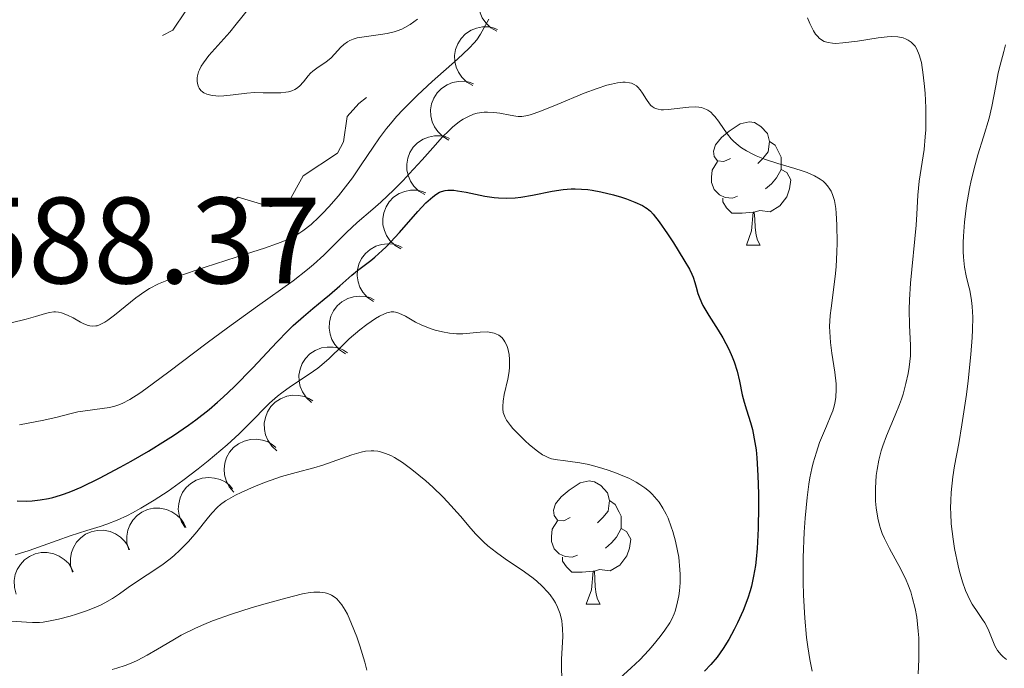
# Model space of a CAD drawing. Units: metres. Extents: x 677530 to 682061, y 4755784 to 4758870.
# Drawn here: x 679529 to 679609, y 4757244 to 4757297 of the extents above; entities that cross this region are included whole.
import ezdxf

# ---------------------------------------------------------------- set-up
doc = ezdxf.new("R2010")
doc.units = ezdxf.units.M
doc.header["$MEASUREMENT"] = 0
doc.linetypes.add('DGN Style 5', pattern=[38.29945, 16.41405, -21.8854])
for name, color, linetype, lineweight in [('Carátula', 7, 'Continuous', 0), ('Elementos auxiliares', 7, 'Continuous', 0), ('Entidades rústicas y varios', 7, 'Continuous', 0), ('Relieve y altimetría', 7, 'Continuous', 0), ('Textos de rotulación', 7, 'Continuous', 0)]:
    doc.layers.add(name, color=color, linetype=linetype, lineweight=lineweight)
doc.styles.add('Style-arial', font='arial.shx', dxfattribs={"bigfont": 'arialbig.shx'})

msp = doc.modelspace()

# ---------------------------------------------------------------- linework, layer by layer
at = {"layer": 'Carátula', "color": 7, "linetype": 'Continuous', "lineweight": 0}
msp.add_3dface([(677607.64, 4755783.66), (682061.1, 4755900.86), (681982.97, 4758869.84), (677529.51, 4758752.64)], dxfattribs=at)
at = {"layer": 'Elementos auxiliares', "color": 250, "linetype": 'Continuous', "lineweight": 0}
msp.add_3dface([(678481.55, 4756200.43), (681881.45, 4756289.9), (681819.94, 4758603.33), (678421.19, 4758513.86)], dxfattribs=at)
at = {"layer": 'Entidades rústicas y varios', "color": 92, "linetype": 'Continuous', "lineweight": 0, "flags": 128}
for points, elevation in [([(679567.492, 4757296.342), (679567.005, 4757296.621), (679566.583, 4757297.028), (679566.31, 4757297.426), (679566.137, 4757297.836), (679566.021, 4757298.315), (679566.004, 4757298.807), (679566.084, 4757299.291), (679566.269, 4757299.758), (679566.539, 4757300.188), (679566.892, 4757300.552), (679567.353, 4757300.855), (679567.795, 4757301.024), (679568.279, 4757301.123), (679568.772, 4757301.134), (679569.145, 4757301.056), (679569.508, 4757300.918)], 1589.636), ([(679565.538, 4757291.905), (679565.05, 4757292.184), (679564.628, 4757292.591), (679564.356, 4757292.989), (679564.183, 4757293.399), (679564.067, 4757293.878), (679564.049, 4757294.37), (679564.129, 4757294.854), (679564.315, 4757295.321), (679564.584, 4757295.751), (679564.938, 4757296.115), (679565.399, 4757296.418), (679565.84, 4757296.587), (679566.325, 4757296.686), (679566.817, 4757296.697), (679567.19, 4757296.619), (679567.553, 4757296.481)], 1588.414), ([(679563.584, 4757287.467), (679563.096, 4757287.747), (679562.674, 4757288.153), (679562.402, 4757288.551), (679562.229, 4757288.962), (679562.112, 4757289.441), (679562.095, 4757289.933), (679562.175, 4757290.417), (679562.36, 4757290.884), (679562.63, 4757291.314), (679562.984, 4757291.677), (679563.444, 4757291.98), (679563.886, 4757292.149), (679564.371, 4757292.249), (679564.863, 4757292.26), (679565.236, 4757292.181), (679565.599, 4757292.043)], 1587.193), ([(679561.629, 4757283.03), (679561.142, 4757283.309), (679560.72, 4757283.716), (679560.447, 4757284.114), (679560.274, 4757284.525), (679560.158, 4757285.004), (679560.141, 4757285.495), (679560.221, 4757285.98), (679560.406, 4757286.446), (679560.676, 4757286.876), (679561.029, 4757287.24), (679561.49, 4757287.543), (679561.932, 4757287.712), (679562.416, 4757287.811), (679562.909, 4757287.823), (679563.282, 4757287.744), (679563.645, 4757287.606)], 1585.972), ([(679559.675, 4757278.593), (679559.187, 4757278.872), (679558.765, 4757279.279), (679558.493, 4757279.677), (679558.32, 4757280.087), (679558.204, 4757280.566), (679558.186, 4757281.058), (679558.266, 4757281.542), (679558.452, 4757282.009), (679558.721, 4757282.439), (679559.075, 4757282.803), (679559.536, 4757283.106), (679559.977, 4757283.275), (679560.462, 4757283.374), (679560.954, 4757283.385), (679561.327, 4757283.307), (679561.69, 4757283.169)], 1584.751), ([(679557.42, 4757274.308), (679556.955, 4757274.624), (679556.566, 4757275.062), (679556.325, 4757275.48), (679556.184, 4757275.902), (679556.105, 4757276.389), (679556.126, 4757276.88), (679556.243, 4757277.357), (679556.464, 4757277.808), (679556.766, 4757278.216), (679557.147, 4757278.551), (679557.629, 4757278.818), (679558.083, 4757278.952), (679558.574, 4757279.014), (679559.065, 4757278.987), (679559.431, 4757278.88), (679559.782, 4757278.714)], 1583.511), ([(679555.134, 4757270.046), (679554.669, 4757270.362), (679554.28, 4757270.8), (679554.04, 4757271.218), (679553.899, 4757271.641), (679553.82, 4757272.127), (679553.84, 4757272.619), (679553.958, 4757273.095), (679554.179, 4757273.546), (679554.481, 4757273.954), (679554.861, 4757274.29), (679555.344, 4757274.556), (679555.797, 4757274.69), (679556.288, 4757274.752), (679556.78, 4757274.725), (679557.146, 4757274.618), (679557.497, 4757274.452)], 1582.241), ([(679552.383, 4757266.071), (679551.963, 4757266.445), (679551.635, 4757266.93), (679551.451, 4757267.376), (679551.366, 4757267.814), (679551.352, 4757268.306), (679551.437, 4757268.791), (679551.615, 4757269.248), (679551.893, 4757269.667), (679552.246, 4757270.031), (679552.668, 4757270.314), (679553.181, 4757270.515), (679553.648, 4757270.589), (679554.143, 4757270.586), (679554.627, 4757270.495), (679554.975, 4757270.34), (679555.302, 4757270.13)], 1580.984), ([(679549.553, 4757262.137), (679549.134, 4757262.512), (679548.805, 4757262.997), (679548.622, 4757263.443), (679548.537, 4757263.88), (679548.523, 4757264.373), (679548.608, 4757264.857), (679548.786, 4757265.315), (679549.064, 4757265.733), (679549.417, 4757266.098), (679549.838, 4757266.38), (679550.352, 4757266.581), (679550.819, 4757266.655), (679551.314, 4757266.652), (679551.798, 4757266.561), (679552.146, 4757266.407), (679552.473, 4757266.197)], 1579.75), ([(679546.032, 4757258.76), (679545.665, 4757259.186), (679545.403, 4757259.71), (679545.279, 4757260.176), (679545.253, 4757260.621), (679545.303, 4757261.111), (679545.451, 4757261.581), (679545.687, 4757262.01), (679546.018, 4757262.389), (679546.416, 4757262.704), (679546.87, 4757262.929), (679547.406, 4757263.061), (679547.878, 4757263.073), (679548.368, 4757263.005), (679548.836, 4757262.851), (679549.162, 4757262.653), (679549.458, 4757262.402)], 1578.561), ([(679542.069, 4757255.873), (679541.761, 4757256.343), (679541.569, 4757256.897), (679541.506, 4757257.375), (679541.538, 4757257.82), (679541.651, 4757258.299), (679541.859, 4757258.745), (679542.149, 4757259.141), (679542.526, 4757259.473), (679542.961, 4757259.734), (679543.441, 4757259.899), (679543.989, 4757259.96), (679544.459, 4757259.911), (679544.936, 4757259.78), (679545.38, 4757259.567), (679545.677, 4757259.328), (679545.939, 4757259.04)], 1577.457), ([(679537.46, 4757254.046), (679537.31, 4757254.588), (679537.297, 4757255.174), (679537.384, 4757255.648), (679537.55, 4757256.061), (679537.805, 4757256.483), (679538.139, 4757256.845), (679538.537, 4757257.132), (679538.997, 4757257.333), (679539.491, 4757257.449), (679539.998, 4757257.458), (679540.539, 4757257.349), (679540.971, 4757257.158), (679541.386, 4757256.887), (679541.743, 4757256.548), (679541.952, 4757256.23), (679542.113, 4757255.876)], 1576.477), ([(679532.87, 4757252.241), (679532.721, 4757252.783), (679532.707, 4757253.368), (679532.794, 4757253.843), (679532.961, 4757254.256), (679533.215, 4757254.678), (679533.549, 4757255.039), (679533.947, 4757255.327), (679534.407, 4757255.528), (679534.901, 4757255.643), (679535.409, 4757255.653), (679535.949, 4757255.543), (679536.382, 4757255.352), (679536.796, 4757255.082), (679537.153, 4757254.743), (679537.363, 4757254.425), (679537.523, 4757254.071)], 1575.654), ([(679528.281, 4757250.436), (679528.131, 4757250.977), (679528.118, 4757251.563), (679528.205, 4757252.037), (679528.371, 4757252.451), (679528.626, 4757252.873), (679528.96, 4757253.234), (679529.357, 4757253.522), (679529.818, 4757253.723), (679530.312, 4757253.838), (679530.819, 4757253.848), (679531.36, 4757253.738), (679531.792, 4757253.547), (679532.206, 4757253.277), (679532.564, 4757252.938), (679532.773, 4757252.62), (679532.934, 4757252.266)], 1574.831)]:
    msp.add_lwpolyline(points, dxfattribs=dict(at, elevation=elevation))
for points in [[(679586.55, 4757285.97), (679586.02, 4757285.71), (679585.49, 4757285.76), (679585.22, 4757286.13), (679585.17, 4757286.56), (679585.33, 4757287.08), (679585.81, 4757287.67), (679586.44, 4757288.2), (679587.34, 4757288.79), (679588.09, 4757288.95), (679588.52, 4757288.89), (679589.04, 4757288.58), (679589.58, 4757287.99), (679589.74, 4757287.35), (679589.62, 4757286.5), (679589.2, 4757285.97), (679588.78, 4757285.55)], [(679589.74, 4757287.35), (679590.21, 4757287.04), (679590.52, 4757286.4), (679590.68, 4757286.08), (679590.68, 4757285.5), (679590.68, 4757285.07), (679590.32, 4757284.38), (679589.9, 4757283.9), (679589.42, 4757283.48)], [(679587.14, 4757282.89), (679586.71, 4757282.73), (679586.12, 4757282.79), (679585.65, 4757283), (679585.22, 4757283.43), (679585.01, 4757284.01), (679585.01, 4757284.43), (679585.06, 4757285.02), (679585.49, 4757285.71)], [(679590.68, 4757285.07), (679591.14, 4757284.82), (679591.48, 4757284.21), (679591.38, 4757283.48), (679591.16, 4757282.84), (679590.58, 4757282.1), (679589.78, 4757281.62), (679588.94, 4757281.73), (679588.5, 4757281.6)], [(679588.4, 4757281.6), (679587.5, 4757281.51), (679586.66, 4757281.51), (679586.24, 4757281.94), (679585.92, 4757282.42), (679585.92, 4757282.73)], [(679587.85, 4757278.91), (679588.28, 4757280.07), (679588.4, 4757281.6), (679588.5, 4757281.6), (679588.54, 4757281.01), (679588.58, 4757280.33), (679588.64, 4757279.71), (679588.76, 4757279.31), (679588.98, 4757278.91)], [(679587.85, 4757278.91), (679588.98, 4757278.91)], [(679573.49, 4757256.69), (679572.96, 4757256.43), (679572.43, 4757256.48), (679572.17, 4757256.85), (679572.11, 4757257.28), (679572.27, 4757257.8), (679572.75, 4757258.39), (679573.39, 4757258.92), (679574.29, 4757259.51), (679575.03, 4757259.67), (679575.46, 4757259.61), (679575.99, 4757259.3), (679576.52, 4757258.71), (679576.68, 4757258.07), (679576.57, 4757257.22), (679576.14, 4757256.69), (679575.72, 4757256.27)], [(679576.68, 4757258.07), (679577.15, 4757257.76), (679577.47, 4757257.12), (679577.63, 4757256.8), (679577.63, 4757256.22), (679577.63, 4757255.79), (679577.26, 4757255.1), (679576.84, 4757254.62), (679576.36, 4757254.2)], [(679574.08, 4757253.61), (679573.65, 4757253.45), (679573.07, 4757253.51), (679572.59, 4757253.72), (679572.17, 4757254.15), (679571.95, 4757254.73), (679571.95, 4757255.15), (679572.01, 4757255.74), (679572.43, 4757256.43)], [(679577.63, 4757255.79), (679578.08, 4757255.54), (679578.43, 4757254.93), (679578.32, 4757254.2), (679578.11, 4757253.56), (679577.52, 4757252.82), (679576.73, 4757252.34), (679575.88, 4757252.45), (679575.45, 4757252.32)], [(679575.34, 4757252.32), (679574.45, 4757252.23), (679573.6, 4757252.23), (679573.18, 4757252.66), (679572.86, 4757253.14), (679572.86, 4757253.45)], [(679574.79, 4757249.63), (679575.23, 4757250.79), (679575.34, 4757252.32), (679575.45, 4757252.32), (679575.48, 4757251.73), (679575.52, 4757251.05), (679575.59, 4757250.43), (679575.7, 4757250.03), (679575.92, 4757249.63)], [(679574.79, 4757249.63), (679575.92, 4757249.63)]]:
    msp.add_lwpolyline(points, dxfattribs=at)
at = {"layer": 'Relieve y altimetría', "color": 27, "linetype": 'DGN Style 5', "lineweight": 0, "elevation": 1587.5, "flags": 128}
msp.add_lwpolyline([(679510.97, 4757349.9), (679513.48, 4757348.96), (679517.03, 4757347.02), (679518.13, 4757346.01), (679519, 4757344.39), (679519.16, 4757340.46), (679520.19, 4757335.02), (679520.48, 4757330.6), (679521.43, 4757329.79), (679522.74, 4757329.51), (679526.37, 4757329.63), (679528.41, 4757328.69), (679529.75, 4757328.55), (679532.89, 4757329.4), (679535.4, 4757330.75), (679536.5, 4757331.03), (679539.52, 4757330.18), (679541.4, 4757330.89), (679541.99, 4757329.87), (679542.55, 4757329.73), (679543.2, 4757330.37), (679543.47, 4757332.43), (679544.81, 4757332.66), (679548.2, 4757334.25), (679549.57, 4757334.24), (679550.63, 4757333.52), (679550.7, 4757332.42), (679548.73, 4757331.54), (679544.44, 4757331.61), (679542.22, 4757328.32), (679536.47, 4757325.28), (679534.09, 4757325.07), (679529.51, 4757322.81), (679524.2, 4757318.32), (679522.54, 4757318.07), (679520.45, 4757318.84), (679518.17, 4757320.25), (679515.38, 4757320.45), (679513.46, 4757318.33), (679510.52, 4757316.93), (679510.12, 4757316.44), (679510.26, 4757314.49), (679511.65, 4757310.3), (679513.29, 4757307.49), (679513.85, 4757303.35), (679515.39, 4757299.58), (679516.31, 4757299.54), (679519.93, 4757300.41), (679521.91, 4757301.46), (679524.76, 4757304.62), (679534.35, 4757307.65), (679535.49, 4757307.42), (679537.28, 4757306.27), (679539.7, 4757306.52), (679541.52, 4757306.06), (679543.32, 4757304.46), (679545.72, 4757303.67), (679545.92, 4757302.37), (679545.45, 4757300.86), (679544.44, 4757299.84), (679542.47, 4757299.53), (679542.13, 4757298.01), (679541.07, 4757296.43), (679538.44, 4757295.1), (679536.36, 4757292.37), (679536.04, 4757291.48), (679536.18, 4757290.51), (679535.47, 4757289.7), (679534.42, 4757289.72), (679531.83, 4757290.67), (679526.39, 4757293.74), (679524.5, 4757293.98), (679522.83, 4757293.68), (679522.03, 4757293.26), (679521.4, 4757292.41), (679521.72, 4757289.32), (679525.65, 4757283.65), (679525.81, 4757281.34), (679526.49, 4757279.98), (679527.98, 4757278.94), (679529.39, 4757278.58), (679531.41, 4757279.77), (679532.99, 4757279.85), (679535.31, 4757277.26), (679536.46, 4757277.41), (679541.46, 4757279.41), (679546.38, 4757282.82), (679549.03, 4757282.02), (679550.45, 4757282.29), (679551.69, 4757284.55), (679554.49, 4757286.4), (679554.99, 4757287.32), (679555.28, 4757289.38), (679556.23, 4757290.44), (679557.96, 4757291.82)], dxfattribs=at)
at = {"layer": 'Relieve y altimetría', "color": 36, "linetype": 'Continuous', "lineweight": 0, "flags": 128}
for points, elevation in [([(679547.25, 4757298.19), (679546.24, 4757296.91), (679545.71, 4757296.26), (679544.01, 4757294.35)], 1590), ([(679527.88, 4757272.57), (679529.1, 4757272.87), (679529.86, 4757273.09), (679530.66, 4757273.33), (679531.01, 4757273.41), (679531.34, 4757273.45), (679531.5, 4757273.45), (679531.73, 4757273.43), (679531.97, 4757273.38), (679532.46, 4757273.2), (679532.94, 4757272.97), (679533.54, 4757272.63), (679533.81, 4757272.49), (679534.15, 4757272.36), (679534.3, 4757272.32), (679534.54, 4757272.29), (679534.77, 4757272.31), (679534.9, 4757272.33), (679535.09, 4757272.4), (679535.52, 4757272.62), (679535.77, 4757272.79), (679536.31, 4757273.19), (679538.04, 4757274.6), (679538.77, 4757275.13), (679539.16, 4757275.37), (679539.88, 4757275.74), (679540.84, 4757276.13), (679541.43, 4757276.35), (679543.69, 4757277.11), (679547.06, 4757278.18), (679548.54, 4757278.66), (679549.59, 4757279.03), (679550.03, 4757279.2), (679550.61, 4757279.45), (679551.11, 4757279.71), (679551.34, 4757279.84), (679551.68, 4757280.06), (679552.34, 4757280.59), (679552.97, 4757281.17), (679553.3, 4757281.5), (679553.8, 4757282.03), (679554.57, 4757282.92), (679555.34, 4757283.89), (679555.71, 4757284.4), (679556.43, 4757285.44), (679557.4, 4757286.9), (679557.93, 4757287.65), (679558.5, 4757288.41), (679558.82, 4757288.79), (679559.31, 4757289.38), (679559.85, 4757289.96), (679561.02, 4757291.12), (679562.22, 4757292.23), (679564.29, 4757294.06), (679565.25, 4757294.96), (679565.65, 4757295.39), (679565.85, 4757295.64), (679566.15, 4757296.11), (679566.83, 4757297.32)], 1585), ([(679544.01, 4757294.35), (679543.55, 4757293.76), (679543.38, 4757293.48), (679543.23, 4757293.2), (679543.16, 4757293.03), (679543.07, 4757292.69), (679543.04, 4757292.53), (679543.04, 4757292.23), (679543.09, 4757291.96), (679543.16, 4757291.8), (679543.21, 4757291.7), (679543.35, 4757291.52), (679543.49, 4757291.4), (679543.6, 4757291.33), (679543.84, 4757291.21), (679544.26, 4757291.1), (679544.56, 4757291.06), (679544.77, 4757291.05), (679545.21, 4757291.06), (679545.97, 4757291.15), (679547.09, 4757291.3), (679547.73, 4757291.34), (679548.43, 4757291.33), (679549.39, 4757291.31), (679549.86, 4757291.32), (679550.29, 4757291.36), (679550.49, 4757291.4), (679550.77, 4757291.47), (679551.01, 4757291.58), (679551.15, 4757291.66), (679551.4, 4757291.86), (679551.72, 4757292.21), (679552.1, 4757292.69), (679552.3, 4757292.92), (679552.47, 4757293.07), (679552.82, 4757293.34), (679553.58, 4757293.85), (679553.94, 4757294.14), (679554.28, 4757294.5), (679554.74, 4757295.01), (679555.01, 4757295.25), (679555.32, 4757295.47), (679555.49, 4757295.57), (679555.78, 4757295.69), (679556.11, 4757295.79), (679556.87, 4757295.92), (679557.99, 4757296.07), (679558.56, 4757296.16), (679559.11, 4757296.29), (679559.37, 4757296.37), (679559.74, 4757296.52), (679559.98, 4757296.63), (679560.43, 4757296.9), (679561.03, 4757297.33)], 1590), ([(679592.84, 4757297.44), (679593.03, 4757296.98), (679593.33, 4757296.37), (679593.49, 4757296.11), (679593.67, 4757295.9), (679593.79, 4757295.78), (679594.06, 4757295.58), (679594.2, 4757295.51), (679594.52, 4757295.41), (679594.88, 4757295.36), (679595.14, 4757295.34), (679595.73, 4757295.38), (679596.92, 4757295.54), (679598.6, 4757295.8), (679599.34, 4757295.89), (679599.66, 4757295.9), (679600.21, 4757295.88), (679600.65, 4757295.79), (679600.89, 4757295.7), (679601.04, 4757295.62), (679601.3, 4757295.45), (679601.52, 4757295.24)], 1585), ([(679601.52, 4757295.24), (679601.63, 4757295.11), (679601.77, 4757294.88), (679601.96, 4757294.42), (679602.13, 4757293.79), (679602.2, 4757293.39), (679602.26, 4757292.99), (679602.37, 4757292.07), (679602.43, 4757291.3), (679602.49, 4757290.09), (679602.5, 4757288.87), (679602.49, 4757288.29), (679602.45, 4757287.73), (679602.35, 4757286.7), (679601.96, 4757284.11), (679601.85, 4757282.98), (679601.76, 4757281.43), (679601.7, 4757280.54), (679601.24, 4757275.79), (679601.15, 4757274.43), (679601.13, 4757273.65), (679601.15, 4757272.34), (679601.24, 4757270.75), (679601.23, 4757269.88), (679601.13, 4757268.95), (679601.05, 4757268.43), (679600.87, 4757267.61), (679600.64, 4757266.76), (679600.5, 4757266.33), (679600.35, 4757265.9), (679600, 4757265.03), (679599.29, 4757263.34), (679598.99, 4757262.53), (679598.86, 4757262.14), (679598.65, 4757261.37), (679598.51, 4757260.62), (679598.44, 4757260.12), (679598.38, 4757259.09), (679598.38, 4757258.38), (679598.39, 4757258.02), (679598.44, 4757257.47), (679598.57, 4757256.63), (679598.71, 4757256.08), (679598.79, 4757255.8), (679598.94, 4757255.38), (679599.11, 4757254.98), (679599.53, 4757254.16), (679600.46, 4757252.48), (679600.89, 4757251.58), (679601.02, 4757251.27), (679601.26, 4757250.63), (679601.39, 4757250.19), (679601.62, 4757249.27), (679601.75, 4757248.56), (679601.88, 4757247.44), (679601.92, 4757246.87), (679601.93, 4757246.29), (679601.92, 4757245.11), (679601.86, 4757243.95)], 1585), ([(679608.98, 4757295.23), (679608.86, 4757294.68), (679608.55, 4757293.58), (679608.4, 4757292.96), (679608.2, 4757291.88), (679607.89, 4757290.2), (679607.66, 4757289.26), (679607.2, 4757287.74), (679606.74, 4757286.25), (679606.51, 4757285.45), (679606.19, 4757284.18)], 1590), ([(679565.89, 4757289.65), (679566.45, 4757289.73), (679566.72, 4757289.75), (679567.25, 4757289.72), (679567.74, 4757289.66), (679568.59, 4757289.49), (679569.04, 4757289.41), (679569.24, 4757289.39), (679569.54, 4757289.4), (679570.02, 4757289.48), (679570.3, 4757289.55), (679570.99, 4757289.8), (679572.41, 4757290.37), (679574.62, 4757291.28), (679575.67, 4757291.67), (679576.48, 4757291.94), (679576.84, 4757292.03), (679577.33, 4757292.13), (679577.77, 4757292.18), (679577.96, 4757292.18), (679578.31, 4757292.14), (679578.47, 4757292.1), (679578.69, 4757292), (679578.88, 4757291.88), (679578.99, 4757291.78), (679579.2, 4757291.55), (679579.39, 4757291.29), (679579.71, 4757290.76), (679579.95, 4757290.42), (679580.07, 4757290.29), (679580.16, 4757290.21), (679580.34, 4757290.09), (679580.44, 4757290.04), (679580.66, 4757289.98), (679580.9, 4757289.94), (679581.08, 4757289.94), (679581.48, 4757289.96), (679583.16, 4757290.15), (679583.71, 4757290.17), (679583.96, 4757290.15), (679584.19, 4757290.11), (679584.33, 4757290.07), (679584.59, 4757289.97), (679584.71, 4757289.9), (679584.94, 4757289.74), (679585.15, 4757289.53), (679585.29, 4757289.38), (679585.57, 4757289), (679586.03, 4757288.33), (679586.3, 4757287.95), (679586.62, 4757287.57), (679586.81, 4757287.38), (679587.22, 4757287.01), (679587.46, 4757286.83), (679587.86, 4757286.58), (679588.32, 4757286.34), (679588.64, 4757286.19), (679589.33, 4757285.92), (679590.42, 4757285.56), (679591.81, 4757285.14), (679592.41, 4757284.96), (679592.8, 4757284.82), (679593.42, 4757284.55), (679593.88, 4757284.29), (679594.12, 4757284.11), (679594.25, 4757283.99), (679594.48, 4757283.73), (679594.67, 4757283.45), (679594.76, 4757283.3), (679594.88, 4757283.03), (679595.03, 4757282.54), (679595.14, 4757281.89), (679595.18, 4757281.5), (679595.24, 4757280.56), (679595.25, 4757279.1), (679595.23, 4757278.32), (679595.17, 4757277.16), (679595.12, 4757276.59), (679594.93, 4757275.03), (679594.76, 4757273.76), (679594.69, 4757273.15), (679594.64, 4757272.26), (679594.65, 4757271.82), (679594.71, 4757270.95), (679594.82, 4757270.1), (679595.06, 4757268.53), (679595.17, 4757267.6), (679595.19, 4757267.15), (679595.15, 4757266.48), (679595.07, 4757266.01), (679595.01, 4757265.77), (679594.9, 4757265.4), (679594.75, 4757265.01), (679594.39, 4757264.15), (679593.83, 4757262.8), (679593.56, 4757262.02), (679593.3, 4757261.15), (679593.19, 4757260.68), (679593.03, 4757259.94), (679592.95, 4757259.41), (679592.8, 4757258.32)], 1580), ([(679528.56, 4757264.26), (679529.27, 4757264.38), (679530.53, 4757264.62), (679531.62, 4757264.88), (679532.76, 4757265.18), (679533.3, 4757265.3), (679535.89, 4757265.67), (679536.34, 4757265.77), (679536.57, 4757265.84), (679536.93, 4757265.99), (679537.56, 4757266.32), (679538.37, 4757266.84), (679538.86, 4757267.18), (679540.74, 4757268.57), (679543.86, 4757270.93), (679545.53, 4757272.17), (679547.98, 4757273.92), (679550.87, 4757276), (679552.04, 4757276.9), (679552.54, 4757277.32), (679553.38, 4757278.07), (679554.07, 4757278.75), (679554.84, 4757279.56), (679555.22, 4757279.94), (679556.09, 4757280.74), (679557.37, 4757281.82), (679558.04, 4757282.41), (679559.1, 4757283.41), (679559.84, 4757284.16), (679560.34, 4757284.7), (679561.39, 4757285.85), (679562.48, 4757287.09), (679563.04, 4757287.69), (679563.6, 4757288.25), (679563.88, 4757288.51), (679564.45, 4757288.97), (679564.74, 4757289.16), (679565.17, 4757289.4), (679565.6, 4757289.57), (679565.89, 4757289.65)], 1580), ([(679606.19, 4757284.18), (679606.05, 4757283.51), (679605.82, 4757282.14), (679605.65, 4757280.78), (679605.56, 4757279.64), (679605.54, 4757279.11), (679605.54, 4757278.39), (679605.56, 4757277.91), (679605.64, 4757277.09), (679605.78, 4757276.41), (679605.98, 4757275.62), (679606.08, 4757275.24), (679606.23, 4757274.39), (679606.28, 4757273.9), (679606.32, 4757273.04), (679606.3, 4757271.99), (679606.28, 4757271.38), (679606.17, 4757269.97), (679605.95, 4757267.83), (679605.81, 4757266.72), (679605.44, 4757264.25), (679605.18, 4757262.74), (679604.84, 4757260.9), (679604.7, 4757260.02), (679604.56, 4757258.73), (679604.52, 4757258.09), (679604.51, 4757257.45), (679604.52, 4757257.02), (679604.57, 4757256.18), (679604.71, 4757254.94), (679604.83, 4757254.16), (679605.12, 4757252.74), (679605.24, 4757252.28), (679605.48, 4757251.45), (679605.73, 4757250.75), (679605.91, 4757250.33), (679606.03, 4757250.08), (679606.28, 4757249.63), (679606.73, 4757248.96), (679607.12, 4757248.39), (679607.31, 4757248.1), (679607.57, 4757247.6), (679607.8, 4757247.04), (679608.01, 4757246.51), (679608.13, 4757246.24), (679608.35, 4757245.86), (679608.63, 4757245.5), (679608.79, 4757245.34), (679609.07, 4757245.11)], 1590), ([(679528.21, 4757253.64), (679529.34, 4757254), (679531.63, 4757254.82), (679532.69, 4757255.2), (679534.05, 4757255.63), (679535.14, 4757255.96), (679535.69, 4757256.14), (679536.53, 4757256.48), (679537.35, 4757256.85), (679537.78, 4757257.08), (679538.46, 4757257.45), (679539.54, 4757258.1), (679540.68, 4757258.85), (679541.28, 4757259.27), (679541.89, 4757259.72), (679543.13, 4757260.66), (679543.94, 4757261.31), (679545.48, 4757262.61), (679546.48, 4757263.52), (679547.67, 4757264.71), (679548.54, 4757265.61), (679548.95, 4757266.02), (679549.59, 4757266.59), (679549.94, 4757266.86), (679550.67, 4757267.38), (679552.19, 4757268.37), (679552.9, 4757268.88), (679553.22, 4757269.14), (679553.82, 4757269.66), (679554.91, 4757270.73), (679555.46, 4757271.25), (679556.31, 4757271.99), (679556.89, 4757272.43), (679557.6, 4757272.91), (679557.92, 4757273.1), (679558.34, 4757273.3), (679558.53, 4757273.37), (679558.87, 4757273.45), (679559.09, 4757273.45), (679559.23, 4757273.43), (679559.51, 4757273.35), (679560.03, 4757273.1), (679560.85, 4757272.63), (679561.33, 4757272.39), (679562.06, 4757272.11), (679562.45, 4757271.98), (679563.05, 4757271.83), (679563.63, 4757271.73), (679563.92, 4757271.7), (679564.19, 4757271.68), (679564.71, 4757271.68), (679566.13, 4757271.81), (679566.73, 4757271.82), (679567.01, 4757271.79), (679567.28, 4757271.72), (679567.41, 4757271.68), (679567.66, 4757271.55), (679567.77, 4757271.47), (679567.92, 4757271.33), (679568.07, 4757271.15), (679568.15, 4757271.02), (679568.3, 4757270.71), (679568.38, 4757270.48), (679568.49, 4757269.98), (679568.54, 4757269.58), (679568.54, 4757268.94), (679568.51, 4757268.61), (679568.39, 4757267.96), (679568.1, 4757266.72), (679568, 4757266.17), (679567.97, 4757265.74), (679567.97, 4757265.54), (679568.02, 4757265.26), (679568.06, 4757265.12)], 1570), ([(679568.06, 4757265.12), (679568.17, 4757264.84), (679568.29, 4757264.63), (679568.61, 4757264.19), (679568.81, 4757263.95), (679569.28, 4757263.45), (679569.81, 4757262.95), (679570.16, 4757262.63), (679570.82, 4757262.1), (679571.22, 4757261.81), (679571.4, 4757261.71), (679571.73, 4757261.55), (679571.95, 4757261.48), (679572.44, 4757261.39), (679572.9, 4757261.33), (679573.66, 4757261.24), (679574.11, 4757261.17), (679574.87, 4757261.03), (679575.3, 4757260.93), (679576.14, 4757260.7), (679576.58, 4757260.56), (679577.25, 4757260.32), (679577.92, 4757260.05), (679578.25, 4757259.9), (679578.87, 4757259.57), (679579.17, 4757259.39), (679579.58, 4757259.11), (679579.95, 4757258.81), (679580.17, 4757258.6), (679580.56, 4757258.17), (679580.74, 4757257.94), (679581.04, 4757257.46), (679581.3, 4757256.97), (679581.46, 4757256.63), (679581.72, 4757255.94), (679581.85, 4757255.55), (679582.07, 4757254.76), (679582.24, 4757253.97), (679582.33, 4757253.45), (679582.43, 4757252.44), (679582.44, 4757252.07), (679582.44, 4757251.37), (679582.39, 4757250.71), (679582.33, 4757250.3), (679582.19, 4757249.56), (679582.05, 4757249.07), (679581.97, 4757248.84), (679581.77, 4757248.41), (679581.62, 4757248.11), (679581.21, 4757247.5), (679580.82, 4757246.98), (679580.22, 4757246.25), (679579.9, 4757245.88), (679579.16, 4757245.1), (679578.45, 4757244.44), (679577.54, 4757243.59)], 1570), ([(679527.92, 4757248.23), (679529.12, 4757248.16), (679529.6, 4757248.14), (679530.18, 4757248.14), (679530.47, 4757248.16), (679530.92, 4757248.23), (679531.74, 4757248.4), (679532.69, 4757248.65), (679533.21, 4757248.81), (679534.01, 4757249.08), (679534.79, 4757249.38), (679535.16, 4757249.55), (679535.5, 4757249.73), (679536.13, 4757250.1), (679536.7, 4757250.48), (679537.41, 4757250.99), (679537.76, 4757251.24), (679540.17, 4757252.81), (679540.84, 4757253.32), (679541.16, 4757253.59), (679541.64, 4757254.02), (679542.33, 4757254.74), (679543.01, 4757255.53), (679543.85, 4757256.58), (679544.24, 4757257.04), (679544.7, 4757257.53), (679544.95, 4757257.75), (679545.36, 4757258.05), (679545.6, 4757258.2), (679546.18, 4757258.52), (679546.64, 4757258.74), (679547.73, 4757259.22), (679548.62, 4757259.58), (679549.93, 4757260.04), (679551.11, 4757260.37), (679552.56, 4757260.74), (679553.3, 4757260.97), (679555.67, 4757261.81), (679556.43, 4757262.02), (679556.79, 4757262.09), (679557.25, 4757262.12), (679557.46, 4757262.12), (679557.79, 4757262.09), (679558, 4757262.05), (679558.42, 4757261.92), (679558.85, 4757261.74), (679559.15, 4757261.58), (679559.79, 4757261.18), (679560.57, 4757260.61), (679561.7, 4757259.68), (679562.26, 4757259.18), (679563.08, 4757258.38), (679563.47, 4757257.98), (679564.52, 4757256.8), (679565.37, 4757255.81), (679565.79, 4757255.34), (679566.43, 4757254.69), (679566.77, 4757254.39), (679567.47, 4757253.83), (679568.18, 4757253.33), (679569.11, 4757252.7)], 1565), ([(679592.8, 4757258.32), (679592.64, 4757256.63), (679592.57, 4757255.51), (679592.49, 4757253.42), (679592.48, 4757251.45), (679592.51, 4757250.36), (679592.61, 4757248.5), (679592.76, 4757246.9), (679592.86, 4757246.16), (679593.03, 4757245.13), (679593.23, 4757244.17)], 1580), ([(679569.11, 4757252.7), (679569.55, 4757252.41), (679570.36, 4757251.82), (679570.72, 4757251.53), (679571.21, 4757251.08), (679571.64, 4757250.63), (679571.84, 4757250.39), (679572.14, 4757249.96), (679572.27, 4757249.74), (679572.45, 4757249.39), (679572.65, 4757248.84), (679572.79, 4757248.26), (679572.83, 4757247.95), (679572.86, 4757247.64), (679572.87, 4757246.98), (679572.78, 4757245.14), (679572.78, 4757244.42), (679572.8, 4757243.63)], 1565), ([(679536.1, 4757244.31), (679536.48, 4757244.41), (679537.17, 4757244.63), (679537.8, 4757244.88), (679538.2, 4757245.06), (679538.96, 4757245.46), (679539.82, 4757245.96), (679541.05, 4757246.7), (679541.74, 4757247.09), (679542.92, 4757247.68), (679543.58, 4757247.97), (679544.3, 4757248.26), (679545.86, 4757248.82), (679547.46, 4757249.33), (679548.49, 4757249.64), (679550.28, 4757250.13), (679551.65, 4757250.46), (679552.26, 4757250.57), (679552.56, 4757250.61), (679553.06, 4757250.61), (679553.49, 4757250.55), (679553.7, 4757250.49), (679554.01, 4757250.36), (679554.3, 4757250.17), (679554.44, 4757250.05), (679554.58, 4757249.91), (679554.85, 4757249.57), (679555.12, 4757249.14), (679555.3, 4757248.81), (679555.65, 4757248.02), (679556.06, 4757246.96), (679556.31, 4757246.22), (679556.72, 4757244.9), (679556.89, 4757244.26)], 1560)]:
    msp.add_lwpolyline(points, dxfattribs=dict(at, elevation=elevation))
at = {"layer": 'Relieve y altimetría', "color": 36, "linetype": 'Continuous', "lineweight": 30, "elevation": 1575, "flags": 128}
for points in [[(679528.35, 4757258.04), (679529.15, 4757258.03), (679529.58, 4757258.05), (679530.25, 4757258.13), (679530.93, 4757258.25), (679531.28, 4757258.33), (679531.9, 4757258.51), (679532.22, 4757258.61), (679532.73, 4757258.8), (679533.57, 4757259.16), (679535.09, 4757259.9), (679536.76, 4757260.79), (679537.67, 4757261.3), (679539.08, 4757262.11), (679540.46, 4757262.96), (679541.12, 4757263.39), (679542.35, 4757264.23), (679542.93, 4757264.65), (679544.02, 4757265.5), (679544.71, 4757266.09), (679545.17, 4757266.5), (679546.07, 4757267.35), (679547.58, 4757268.9), (679549.54, 4757270.98), (679550.45, 4757271.92), (679550.89, 4757272.34), (679551.72, 4757273.09), (679552.49, 4757273.74), (679553.42, 4757274.5), (679553.84, 4757274.85), (679554.69, 4757275.58), (679555.67, 4757276.45), (679556.12, 4757276.83), (679556.57, 4757277.17), (679557.21, 4757277.65), (679557.55, 4757277.93), (679558.13, 4757278.45), (679558.46, 4757278.76), (679559.54, 4757279.94), (679561.05, 4757281.63), (679561.71, 4757282.34), (679562.26, 4757282.85), (679562.51, 4757283.03), (679562.82, 4757283.21), (679562.97, 4757283.28), (679563.28, 4757283.36), (679563.5, 4757283.38), (679563.98, 4757283.37), (679564.29, 4757283.33), (679564.99, 4757283.21), (679566.51, 4757282.9), (679567.27, 4757282.78), (679567.63, 4757282.75), (679568.32, 4757282.72), (679568.99, 4757282.75), (679569.44, 4757282.81), (679570.39, 4757282.97), (679572, 4757283.3), (679572.91, 4757283.43), (679573.55, 4757283.48), (679573.88, 4757283.49), (679574.39, 4757283.47), (679574.91, 4757283.43), (679575.27, 4757283.38), (679575.98, 4757283.25), (679577.02, 4757283), (679577.66, 4757282.81), (679578.06, 4757282.68), (679578.76, 4757282.41), (679579.37, 4757282.13), (679579.61, 4757281.98), (679579.76, 4757281.89), (679580.02, 4757281.67), (679580.26, 4757281.43), (679580.75, 4757280.79), (679581.42, 4757279.82), (679581.9, 4757279.08), (679582.76, 4757277.7), (679583.2, 4757276.93), (679583.4, 4757276.53), (679583.51, 4757276.29), (679583.66, 4757275.84), (679583.76, 4757275.48), (679583.9, 4757274.96), (679584, 4757274.68), (679584.18, 4757274.22), (679584.3, 4757273.97), (679584.78, 4757273.16), (679585.54, 4757271.96), (679585.92, 4757271.34), (679586.42, 4757270.41), (679586.7, 4757269.79), (679586.85, 4757269.39), (679587.1, 4757268.62), (679587.29, 4757267.8), (679587.51, 4757266.7), (679587.66, 4757266.11), (679587.86, 4757265.47), (679588.18, 4757264.45)], [(679588.18, 4757264.45), (679588.34, 4757263.86), (679588.55, 4757262.81), (679588.64, 4757262.22), (679588.71, 4757261.56), (679588.8, 4757260.13), (679588.85, 4757258.62), (679588.85, 4757257.63), (679588.82, 4757255.79), (679588.73, 4757254.16), (679588.65, 4757253.29), (679588.59, 4757252.79), (679588.44, 4757251.9), (679588.27, 4757251.1), (679588.16, 4757250.71), (679587.97, 4757250.11), (679587.58, 4757249.12), (679587.12, 4757248.1), (679586.85, 4757247.56), (679586.42, 4757246.76), (679585.95, 4757246), (679585.71, 4757245.65), (679585.46, 4757245.32), (679584.96, 4757244.72), (679584.44, 4757244.16)]]:
    msp.add_lwpolyline(points, dxfattribs=at)

# ---------------------------------------------------------------- texts
at = {"layer": 'Textos de rotulación', "color": 250, "linetype": 'Continuous', "lineweight": 0, "style": 'Style-arial'}
msp.add_text('1588.37', height=7, dxfattribs=at).set_placement((679518.67, 4757275.78, 1588.37))

doc.saveas('drawing.dxf')
